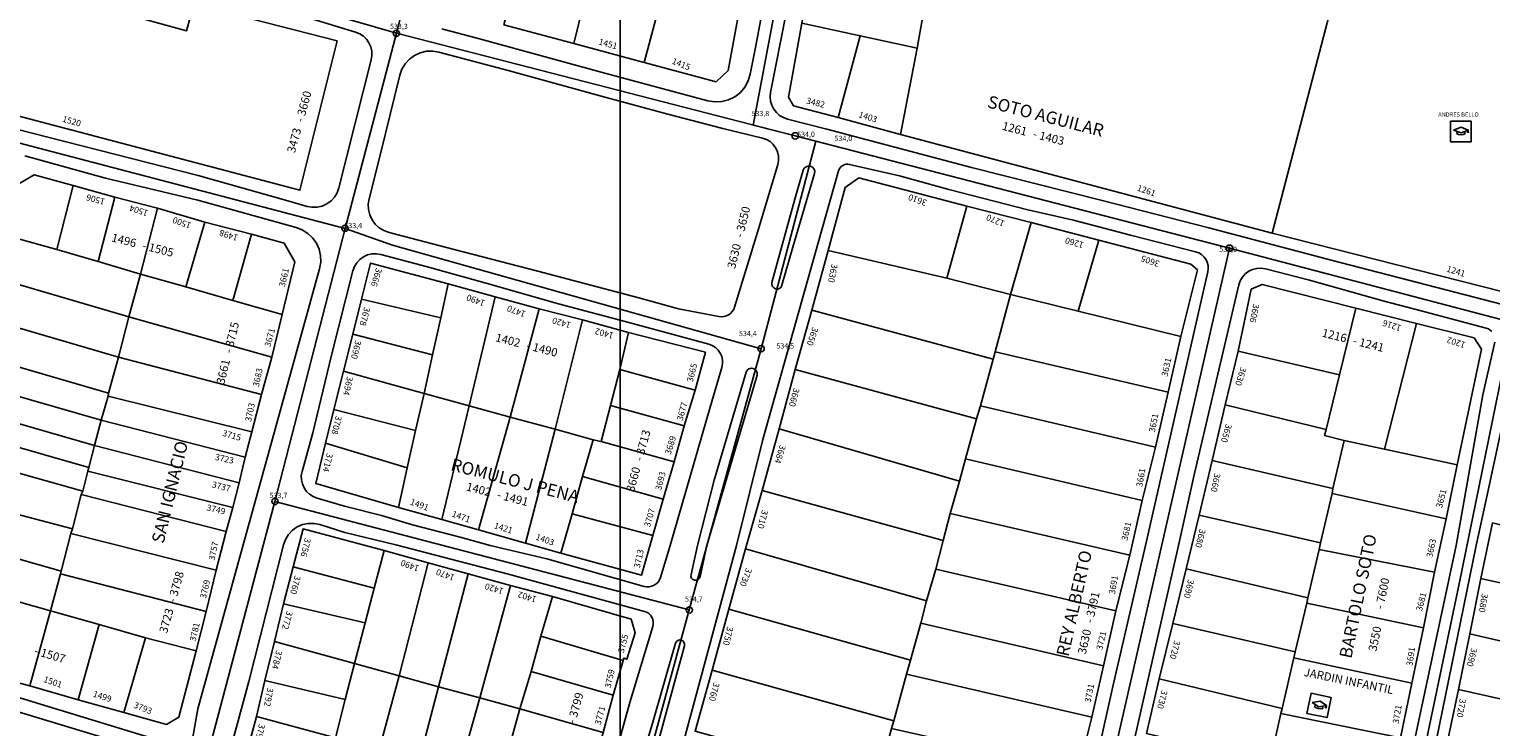
# Model space of a CAD drawing. Extents: x 343203 to 350546, y 6289600 to 6297187.
# Drawn here: x 346158 to 346510, y 6293453 to 6293621 of the extents above; entities that cross this region are included whole.
import ezdxf

# ---------------------------------------------------------------- set-up
doc = ezdxf.new("R2010")
doc.units = 0
doc.header["$MEASUREMENT"] = 0
doc.layers.get('0').update_dxf_attribs({"linetype": 'CONTINUOUS'})
for name, color, linetype in [('1010', 7, 'CONTINUOUS'), ('1400', 7, 'CONTINUOUS'), ('1500', 7, 'CONTINUOUS'), ('2000', 7, 'CONTINUOUS'), ('2510', 7, 'CONTINUOUS'), ('LIMITE_PREDIAL', 7, 'CONTINUOUS')]:
    doc.layers.add(name, color=color, linetype=linetype)

msp = doc.modelspace()

# ---------------------------------------------------------------- linework, layer by layer
at = {"color": 3}
for points in [[(345400, 6293200), (346300, 6293200), (346300, 6293800), (345400, 6293800), (345400, 6293200)], [(346300, 6293200), (347200, 6293200), (347200, 6293800), (346300, 6293800), (346300, 6293200)]]:
    msp.add_lwpolyline(points, dxfattribs=at)
at = {"color": 10}
for points in [[(346362.28, 6293741.68), (346359.26, 6293742.35), (346332, 6293598.15), (346342.16, 6293595.54)], [(346261.71, 6293681.97), (346246.15, 6293620.26)], [(346079.33, 6293668.37), (346246.15, 6293620.26)], [(346246.15, 6293620.26), (346233.78, 6293573.27)], [(346246.15, 6293620.26), (346342.16, 6293595.54)], [(346148.36, 6293595.65), (346233.78, 6293573.27)], [(346342.16, 6293595.54), (346347.12, 6293594.26), (346333.97, 6293544.27)], [(346342.16, 6293595.54), (346446.7, 6293568.49)], [(346233.78, 6293573.27), (346216.92, 6293507.48)], [(346233.78, 6293573.27), (346245.19, 6293569.22), (346333.97, 6293544.27)], [(346446.7, 6293568.49), (346405.85, 6293389.23)], [(346446.7, 6293568.49), (346514.86, 6293550.61)], [(346478.11, 6293373.36), (346501.95, 6293487.64), (346514.86, 6293550.61)], [(346333.97, 6293544.27), (346316.66, 6293481.33)], [(346216.92, 6293507.48), (346199.85, 6293443.21)], [(346216.92, 6293507.48), (346316.66, 6293481.33)], [(346316.66, 6293481.33), (346298.26, 6293414)], [(346114.28, 6293469.15), (346199.85, 6293443.21)]]:
    msp.add_lwpolyline(points, dxfattribs=at)
at = {"color": 4}
for points in [[(346499.94, 6293594.12), (346499.94, 6293599.07), (346504.88, 6293599.07), (346504.88, 6293594.12), (346499.94, 6293594.12)], [(346500.64, 6293596.95), (346502.44, 6293597.63), (346504.17, 6293596.94), (346502.44, 6293596.26), (346500.64, 6293596.94)], [(346501.62, 6293596.57), (346501.32, 6293596.08)], [(346503.26, 6293596.58), (346503.44, 6293596.08)], [(346504.17, 6293596.94), (346504.03, 6293596.28)], [(346504.17, 6293596.94), (346504.06, 6293596.28)], [(346504.17, 6293596.94), (346504.08, 6293596.28)], [(346504.17, 6293596.94), (346504.13, 6293596.28)], [(346504.17, 6293596.94), (346504.16, 6293596.28)], [(346504.17, 6293596.94), (346504.19, 6293596.28)], [(346504.17, 6293596.94), (346504.24, 6293596.28)], [(346465.33, 6293456.42), (346466.33, 6293461.27), (346471.17, 6293460.27), (346470.18, 6293455.42), (346465.33, 6293456.42)], [(346466.59, 6293459.05), (346468.49, 6293459.34), (346470.04, 6293458.32), (346468.21, 6293458.01), (346466.59, 6293459.04)], [(346467.47, 6293458.48), (346467.08, 6293458.05)], [(346469.09, 6293458.16), (346469.16, 6293457.63)], [(346470.04, 6293458.32), (346469.77, 6293457.7)], [(346470.04, 6293458.32), (346469.8, 6293457.7)], [(346470.04, 6293458.32), (346469.82, 6293457.69)], [(346470.04, 6293458.32), (346469.88, 6293457.68)], [(346470.04, 6293458.32), (346469.9, 6293457.68)], [(346470.04, 6293458.32), (346469.93, 6293457.67)], [(346470.04, 6293458.32), (346469.98, 6293457.66)]]:
    msp.add_lwpolyline(points, dxfattribs=at)
for centre, start, end in [((346502.39, 6293598.15), 242.6955, 296.9155), ((346468.55, 6293459.87), 231.0538, 285.2738)]:
    msp.add_arc(centre, 2.33, start, end, dxfattribs=at)
at = {"layer": '1400', "color": 2}
for points in [[(346076.02, 6293621.15), (346222.91, 6293582.43), (346231.86, 6293618.4), (346197.39, 6293627.3), (346195.58, 6293620.84), (346176.92, 6293626), (346173.9, 6293630.11), (346175.02, 6293632.85), (346085.49, 6293656.34), (346076.02, 6293621.15)], [(346272, 6293622.3), (346288.9, 6293617.8), (346305.8, 6293613.2), (346323.1, 6293608.6), (346326, 6293611.3), (346329.2, 6293628.8)], [(346343.71, 6293622.67), (346340.51, 6293604.87), (346341.71, 6293602.77), (346352.51, 6293599.97), (346367.51, 6293595.87), (346457.01, 6293572.07), (346562.81, 6293545.17)], [(346154.67, 6293583.69), (346158.97, 6293586.19), (346168.37, 6293583.59), (346178.37, 6293580.79), (346188.67, 6293578.09), (346200.07, 6293574.79), (346211.27, 6293571.89), (346219.17, 6293569.69), (346221.67, 6293565.19), (346218.67, 6293552.55), (346216.17, 6293542.25), (346213.67, 6293533.25), (346211.37, 6293524.25), (346209.77, 6293518.15), (346208.27, 6293511.95), (346206.77, 6293506.05), (346205.17, 6293500.25), (346202.77, 6293490.95), (346200.37, 6293480.95), (346197.97, 6293471.45), (346193.77, 6293455.55), (346190.77, 6293453.75), (346180.57, 6293456.65), (346169.57, 6293459.65), (346157.87, 6293463.05)], [(346425.67, 6293507.74), (346428.87, 6293520.54), (346431.97, 6293533.84), (346434.97, 6293547.24), (346438.97, 6293563.24), (346437.37, 6293564.64), (346415.27, 6293570.44), (346398.97, 6293574.64), (346383.47, 6293578.64), (346357.47, 6293585.44), (346354.17, 6293583.14), (346350.07, 6293567.94), (346346.17, 6293553.54), (346342.17, 6293539.24), (346338.27, 6293524.94), (346334.17, 6293510.14), (346330.17, 6293496.04), (346326.17, 6293481.54), (346322.17, 6293466.84), (346318.07, 6293452.14)], [(346302.05, 6293548.2), (346290.95, 6293551.2), (346280.55, 6293553.9), (346269.95, 6293556.8), (346258.65, 6293559.9), (346239.95, 6293564.9), (346237.75, 6293556.2), (346235.65, 6293547.8), (346233.45, 6293538.9), (346231.05, 6293529.6), (346229.05, 6293521.5), (346226.75, 6293511.8), (346246.65, 6293506), (346257.05, 6293503.1), (346265.95, 6293500.6), (346277.25, 6293497.4), (346285.75, 6293495), (346305.15, 6293489.7), (346307.85, 6293499.3), (346310.35, 6293508), (346313.05, 6293517), (346315.45, 6293525.7), (346318.05, 6293534.3), (346320.55, 6293543.4), (346302.05, 6293548.2)], [(346426.69, 6293451.57), (346429.79, 6293464.77), (346433.09, 6293478.07), (346436.29, 6293491.27), (346439.39, 6293504.17), (346442.49, 6293517.37), (346445.69, 6293530.77), (346448.79, 6293543.67), (346451.92, 6293558.6), (346454.59, 6293559.77), (346477.09, 6293554.07), (346491.69, 6293550.37), (346505.59, 6293546.87), (346507.39, 6293544.17), (346501.49, 6293516.27), (346498.89, 6293503.27), (346496.09, 6293490.47), (346493.39, 6293477.07), (346490.59, 6293463.67), (346487.89, 6293450.57)], [(346410.37, 6293442.64), (346413.57, 6293455.54), (346416.37, 6293467.84), (346419.37, 6293481.14), (346422.67, 6293494.54), (346425.67, 6293507.74)], [(346273.6, 6293487.25), (346263.4, 6293490.05), (346253.8, 6293492.65), (346243.2, 6293495.65), (346223.7, 6293500.85), (346221.3, 6293491.75), (346219, 6293482.85), (346216.8, 6293473.75), (346214.5, 6293464.35), (346212.5, 6293455.65), (346209.9, 6293446.15)], [(346516.43, 6293372), (346501.03, 6293375.6), (346486.03, 6293379.1), (346484.93, 6293381.8), (346490.73, 6293409.2), (346493.63, 6293422.7), (346496.53, 6293436.2), (346499.03, 6293448.9), (346501.83, 6293462.2), (346504.53, 6293475.6), (346507.23, 6293488.9), (346510.03, 6293502.3)], [(346295.9, 6293451.85), (346298.3, 6293460.85), (346300.7, 6293469.15), (346300.9, 6293469.75), (346301.6, 6293469.45), (346303.6, 6293475.85), (346302.7, 6293479.15), (346283.7, 6293484.55), (346273.6, 6293487.25)], [(346157.87, 6293463.05), (346146.47, 6293466.05)]]:
    msp.add_lwpolyline(points, dxfattribs=at)
at = {"layer": '1500'}
for centre in [(346246.14, 6293620.26), (346342.15, 6293595.54), (346233.77, 6293573.27), (346446.69, 6293568.49), (346333.96, 6293544.27), (346216.91, 6293507.48), (346316.65, 6293481.33)]:
    msp.add_circle(centre, 0.759, dxfattribs=at)
at = {"layer": '2000', "color": 1}
for points in [[(346521.42, 6293552.57), (346471.49, 6293565.56), (346441.75, 6293573.41), (346416.08, 6293579.96), (346384.61, 6293587.9), (346349.78, 6293597.17), (346340.29, 6293599.59), (346339.3, 6293599.95), (346338.41, 6293600.48), (346337.62, 6293601.17), (346336.98, 6293601.99), (346336.51, 6293602.93), (346336.22, 6293603.93), (346336.13, 6293604.97), (346336.23, 6293606.01), (346339.98, 6293625.1), (346343.87, 6293645.02), (346348.53, 6293670.08), (346353.5, 6293696.77), (346361.9, 6293739.92), (346368.35, 6293741.93), (346368.9, 6293744.04)], [(346198.43, 6293632.18), (346236.34, 6293620.55), (346237.31, 6293620.15), (346238.19, 6293619.57), (346238.95, 6293618.84), (346239.55, 6293617.97), (346239.97, 6293617.01), (346240.21, 6293615.99), (346240.25, 6293614.94), (346240.09, 6293613.9), (346232.32, 6293583), (346231.9, 6293581.84), (346231.26, 6293580.79), (346230.42, 6293579.88), (346229.42, 6293579.16), (346228.3, 6293578.65), (346227.1, 6293578.37), (346225.86, 6293578.34), (346224.65, 6293578.56), (346219.42, 6293580.03), (346198.43, 6293585.96), (346126.3, 6293604.42)], [(346257.08, 6293621.36), (346257.64, 6293621.18), (346265.27, 6293619.13), (346296.31, 6293610.69), (346321.15, 6293604.01), (346322.81, 6293603.75), (346324.5, 6293603.82), (346326.13, 6293604.24), (346327.64, 6293604.98), (346328.97, 6293606.02), (346330.06, 6293607.31), (346330.86, 6293608.79), (346331.35, 6293610.4), (346332.58, 6293616.83), (346335.2, 6293630.57)], [(346273.06, 6293611.31), (346256.39, 6293615.74), (346254.89, 6293615.99), (346253.36, 6293615.93), (346251.88, 6293615.57), (346250.5, 6293614.93), (346249.27, 6293614.02), (346248.24, 6293612.89), (346247.46, 6293611.58), (346246.95, 6293610.15), (346242.3, 6293591.21), (346239.56, 6293580.38), (346239.36, 6293579.09), (346239.42, 6293577.78), (346239.73, 6293576.51), (346240.28, 6293575.33), (346241.06, 6293574.27), (346242.02, 6293573.39), (346243.14, 6293572.71), (346244.37, 6293572.26), (346260.06, 6293568.21), (346280.18, 6293562.99), (346304.49, 6293556.49), (346314.08, 6293553.89), (346323.8, 6293552.01), (346324.4, 6293551.96), (346325, 6293552.01), (346325.58, 6293552.16), (346326.12, 6293552.43), (346326.6, 6293552.78), (346327.01, 6293553.22), (346327.34, 6293553.73), (346327.56, 6293554.28), (346333.44, 6293573.65), (346337.94, 6293588.62), (346338.14, 6293589.63), (346338.12, 6293590.66), (346337.9, 6293591.67), (346337.48, 6293592.62), (346336.88, 6293593.45), (346336.12, 6293594.15), (346335.23, 6293594.69), (346334.26, 6293595.03), (346324.7, 6293597.34), (346311.46, 6293600.81), (346296.64, 6293604.81), (346273.06, 6293611.31)], [(346156.7, 6293590.7), (346176.15, 6293585.35), (346198.33, 6293580.06), (346222.02, 6293573.48), (346223.5, 6293572.9), (346224.84, 6293572.05), (346225.98, 6293570.96), (346226.9, 6293569.66), (346227.54, 6293568.22), (346227.89, 6293566.67), (346227.92, 6293565.08), (346227.65, 6293563.52), (346198.33, 6293457.48), (346197.31, 6293451.58), (346197.11, 6293450.86), (346196.76, 6293450.2), (346196.27, 6293449.63), (346195.68, 6293449.17), (346195.01, 6293448.85), (346194.28, 6293448.67), (346193.53, 6293448.66), (346192.8, 6293448.8), (346122.3, 6293470.3)], [(346439.47, 6293554.05), (346441.49, 6293562.79), (346441.59, 6293563.57), (346441.54, 6293564.35), (346441.34, 6293565.11), (346441, 6293565.81), (346440.53, 6293566.44), (346439.95, 6293566.97), (346439.28, 6293567.37), (346438.54, 6293567.64), (346422.85, 6293571.65), (346409.16, 6293575.2), (346398.16, 6293577.75), (346379.12, 6293582.6), (346367.27, 6293585.94), (346355.23, 6293588.68), (346354.81, 6293588.73), (346354.38, 6293588.71), (346353.97, 6293588.6), (346353.59, 6293588.42), (346353.25, 6293588.17), (346352.96, 6293587.86), (346352.73, 6293587.5), (346352.58, 6293587.11), (346346.66, 6293566.08), (346334.33, 6293522.38), (346328.06, 6293496.86), (346314.32, 6293445.99)], [(346342.09, 6293580.29), (346344.09, 6293587.27), (346344.35, 6293587.76), (346344.78, 6293588.11), (346345.3, 6293588.28), (346345.85, 6293588.23), (346346.34, 6293587.97), (346346.7, 6293587.55), (346346.87, 6293587.02), (346346.82, 6293586.47), (346341.56, 6293568.76), (346338.96, 6293559.55), (346338.74, 6293559.11), (346338.37, 6293558.8), (346337.91, 6293558.65), (346337.42, 6293558.68), (346336.99, 6293558.9), (346336.67, 6293559.27), (346336.52, 6293559.73), (346336.56, 6293560.22), (346342.09, 6293580.29)], [(346312.07, 6293496.86), (346309.73, 6293489.16), (346309.49, 6293488.58), (346309.15, 6293488.06), (346308.71, 6293487.62), (346308.2, 6293487.27), (346307.63, 6293487.03), (346307.02, 6293486.9), (346306.39, 6293486.89), (346305.78, 6293487), (346282.33, 6293493.63), (346268.76, 6293496.86), (346261.48, 6293498.84), (346250.05, 6293501.86), (346242.59, 6293504.09), (346233.68, 6293506.34), (346227.04, 6293508.26), (346226.09, 6293508.64), (346225.23, 6293509.2), (346224.5, 6293509.91), (346223.92, 6293510.75), (346223.51, 6293511.69), (346223.29, 6293512.69), (346223.26, 6293513.71), (346223.44, 6293514.72), (346226, 6293523.98), (346230.54, 6293542.74), (346235.69, 6293563.03), (346236.06, 6293564.05), (346236.62, 6293564.98), (346237.35, 6293565.77), (346238.23, 6293566.41), (346239.21, 6293566.87), (346240.27, 6293567.12), (346241.35, 6293567.16), (346242.42, 6293566.98), (346253.29, 6293564.08), (346267.43, 6293560.16), (346285.18, 6293555.08), (346302.11, 6293550.56), (346321.35, 6293545.36), (346322.19, 6293545.05), (346322.94, 6293544.57), (346323.59, 6293543.95), (346324.11, 6293543.21), (346324.46, 6293542.39), (346324.65, 6293541.52), (346324.66, 6293540.62), (346324.5, 6293539.74), (346321.69, 6293530.2), (346312.07, 6293496.86)], [(346509.89, 6293548.38), (346509.49, 6293548.74), (346509.02, 6293549.03), (346508.51, 6293549.22), (346492.87, 6293553.41), (346483.9, 6293555.71), (346465.92, 6293560.79), (346455.35, 6293563.51), (346454.32, 6293563.66), (346453.28, 6293563.62), (346452.27, 6293563.36), (346451.33, 6293562.92), (346450.5, 6293562.29), (346449.81, 6293561.52), (346449.29, 6293560.62), (346448.95, 6293559.63), (346438.21, 6293513.88), (346434.39, 6293496.86)], [(346404.63, 6293400.16), (346418.64, 6293462.91), (346426.51, 6293496.86), (346432.43, 6293522.96), (346439.47, 6293554.05)], [(346488.22, 6293435.57), (346501.28, 6293496.86), (346507.68, 6293533.2), (346510.55, 6293545.85)], [(346511.54, 6293369.03), (346484.23, 6293375.13), (346483.64, 6293375.33), (346483.1, 6293375.63), (346482.63, 6293376.03), (346482.24, 6293376.52), (346481.96, 6293377.07), (346481.79, 6293377.66), (346481.73, 6293378.28), (346481.8, 6293378.9), (346489.8, 6293417.13), (346506.11, 6293496.86), (346508.6, 6293508.24), (346515.99, 6293542.6)], [(346318.67, 6293496.86), (346317.07, 6293489.86), (346317.06, 6293489.42), (346317.22, 6293489), (346317.53, 6293488.68), (346317.94, 6293488.5), (346318.38, 6293488.49), (346318.8, 6293488.65), (346319.12, 6293488.96), (346319.3, 6293489.36), (346320.91, 6293496.86), (346332.96, 6293537.86), (346333, 6293538.38), (346332.85, 6293538.88), (346332.51, 6293539.29), (346332.04, 6293539.53), (346331.52, 6293539.58), (346331.02, 6293539.42), (346330.62, 6293539.09), (346330.37, 6293538.62), (346322.67, 6293512.62), (346318.67, 6293496.86)], [(346292.35, 6293422.83), (346302.37, 6293459.08), (346307.89, 6293477.33), (346308, 6293477.9), (346308, 6293478.48), (346307.88, 6293479.06), (346307.65, 6293479.59), (346307.32, 6293480.07), (346306.89, 6293480.48), (346306.4, 6293480.79), (346305.86, 6293481), (346272.81, 6293490.07), (346246.02, 6293497.01), (346233.71, 6293500.01), (346227.7, 6293501.9), (346226.32, 6293502.18), (346224.92, 6293502.18), (346223.55, 6293501.89), (346222.27, 6293501.34), (346221.12, 6293500.53), (346220.16, 6293499.51), (346219.43, 6293498.32), (346218.95, 6293497.01), (346210.65, 6293464.12), (346206.26, 6293448.16)], [(346434.39, 6293496.86), (346420.91, 6293437.56)], [(346307.69, 6293453.72), (346313.36, 6293473.33), (346313.56, 6293473.71), (346313.89, 6293473.98), (346314.3, 6293474.11), (346314.72, 6293474.08), (346315.1, 6293473.89), (346315.38, 6293473.56), (346315.52, 6293473.15), (346315.49, 6293472.73), (346307.77, 6293444.51), (346301.72, 6293423.23), (346301.44, 6293422.7), (346300.98, 6293422.32), (346300.42, 6293422.14), (346299.82, 6293422.2), (346299.29, 6293422.47), (346298.91, 6293422.93), (346298.73, 6293423.49), (346298.78, 6293424.09), (346304.49, 6293443.07), (346307.69, 6293453.72)]]:
    msp.add_lwpolyline(points, dxfattribs=at)
at = {"layer": 'LIMITE_PREDIAL', "color": 4}
for points in [[(346367.51, 6293595.87), (346371.51, 6293616.67), (346374.21, 6293632.17), (346376.81, 6293645.97), (346379.61, 6293659.57), (346382.21, 6293673.27), (346384.61, 6293686.97), (346387.31, 6293700.27), (346390.01, 6293714.67), (346393.01, 6293729.37), (346395.61, 6293742.67), (346398.21, 6293755.47), (346398.81, 6293758.97), (346412.11, 6293756.17), (346425.11, 6293753.37), (346438.71, 6293750.47), (346452.51, 6293747.67), (346466.41, 6293744.77), (346481.21, 6293741.67), (346500.91, 6293737.27), (346517.01, 6293733.57)], [(346584.91, 6293641.27), (346481.21, 6293664.97), (346457.01, 6293572.07), (346367.51, 6293595.87)], [(346457.01, 6293572.07), (346481.21, 6293664.97), (346584.91, 6293641.27), (346572.41, 6293586.27), (346562.81, 6293545.17), (346457.01, 6293572.07)], [(346085.49, 6293656.34), (346076.02, 6293621.15), (346222.91, 6293582.43), (346231.86, 6293618.4), (346197.39, 6293627.3), (346195.58, 6293620.84), (346176.92, 6293626), (346173.9, 6293630.11), (346175.02, 6293632.85), (346085.49, 6293656.34)], [(346272, 6293622.3), (346276.8, 6293640.5), (346293.5, 6293636.8), (346288.9, 6293617.8), (346272, 6293622.3)], [(346343.71, 6293622.67), (346357.81, 6293619.67), (346371.51, 6293616.67), (346374.21, 6293632.17), (346346.41, 6293637.17), (346343.71, 6293622.67)], [(346288.9, 6293617.8), (346293.5, 6293636.8), (346311, 6293632.8), (346305.8, 6293613.2), (346288.9, 6293617.8)], [(346305.8, 6293613.2), (346311, 6293632.8), (346329.2, 6293628.8), (346326, 6293611.3), (346323.1, 6293608.6), (346305.8, 6293613.2)], [(346357.81, 6293619.67), (346352.51, 6293599.97), (346341.71, 6293602.77), (346340.51, 6293604.87), (346343.71, 6293622.67), (346357.81, 6293619.67)], [(346367.51, 6293595.87), (346371.51, 6293616.67), (346357.81, 6293619.67), (346352.51, 6293599.97), (346367.51, 6293595.87)], [(346168.37, 6293583.59), (346164.37, 6293568.15), (346151.37, 6293571.75), (346154.67, 6293583.69), (346158.97, 6293586.19), (346168.37, 6293583.59)], [(346350.07, 6293567.94), (346354.17, 6293583.14), (346357.47, 6293585.44), (346383.47, 6293578.64), (346378.67, 6293561.24), (346350.07, 6293567.94)], [(346168.37, 6293583.59), (346164.37, 6293568.15), (346174.37, 6293565.25), (346178.37, 6293580.79), (346168.37, 6293583.59)], [(346178.37, 6293580.79), (346174.37, 6293565.25), (346184.57, 6293562.25), (346188.67, 6293578.09), (346178.37, 6293580.79)], [(346200.07, 6293574.79), (346195.47, 6293559.15), (346184.57, 6293562.25), (346188.67, 6293578.09), (346200.07, 6293574.79)], [(346398.97, 6293574.64), (346383.47, 6293578.64), (346378.67, 6293561.24), (346393.97, 6293557.34), (346398.97, 6293574.64)], [(346200.07, 6293574.79), (346195.47, 6293559.15), (346206.77, 6293555.85), (346211.27, 6293571.89), (346200.07, 6293574.79)], [(346415.27, 6293570.44), (346398.97, 6293574.64), (346393.97, 6293557.34), (346410.27, 6293553.34), (346415.27, 6293570.44)], [(346151.37, 6293571.75), (346164.37, 6293568.15), (346174.37, 6293565.25), (346184.57, 6293562.25), (346181.77, 6293551.95), (346148.27, 6293561.75), (346151.37, 6293571.75)], [(346211.27, 6293571.89), (346206.77, 6293555.85), (346218.67, 6293552.55), (346221.67, 6293565.19), (346219.17, 6293569.69), (346211.27, 6293571.89)], [(346434.97, 6293547.24), (346438.97, 6293563.24), (346437.37, 6293564.64), (346415.27, 6293570.44), (346410.27, 6293553.34), (346434.97, 6293547.24)], [(346346.17, 6293553.54), (346350.07, 6293567.94), (346378.67, 6293561.24), (346393.97, 6293557.34), (346390.27, 6293543.54), (346389.77, 6293541.74), (346346.17, 6293553.54)], [(346237.75, 6293556.2), (346239.95, 6293564.9), (346258.65, 6293559.9), (346256.85, 6293551.7), (346237.75, 6293556.2)], [(346148.27, 6293561.75), (346181.77, 6293551.95), (346179.27, 6293542.25), (346145.47, 6293552.15), (346148.27, 6293561.75)], [(346218.67, 6293552.55), (346206.77, 6293555.85), (346195.47, 6293559.15), (346184.57, 6293562.25), (346181.77, 6293551.95), (346216.17, 6293542.25), (346218.67, 6293552.55)], [(346258.65, 6293559.9), (346256.85, 6293551.7), (346254.85, 6293542.8), (346252.85, 6293533.5), (346263.65, 6293530.5), (346269.95, 6293556.8), (346258.65, 6293559.9)], [(346477.09, 6293554.07), (346454.59, 6293559.77), (346451.92, 6293558.6), (346448.79, 6293543.67), (346473.19, 6293537.97), (346477.09, 6293554.07)], [(346235.65, 6293547.8), (346237.75, 6293556.2), (346256.85, 6293551.7), (346254.85, 6293542.8), (346235.65, 6293547.8)], [(346269.95, 6293556.8), (346280.55, 6293553.9), (346273.55, 6293527.8), (346263.65, 6293530.5), (346269.95, 6293556.8)], [(346431.97, 6293533.84), (346434.97, 6293547.24), (346410.27, 6293553.34), (346393.97, 6293557.34), (346390.27, 6293543.54), (346431.97, 6293533.84)], [(346290.95, 6293551.2), (346284.35, 6293524.9), (346273.55, 6293527.8), (346280.55, 6293553.9), (346290.95, 6293551.2)], [(346342.17, 6293539.24), (346346.17, 6293553.54), (346389.77, 6293541.74), (346386.77, 6293530.54), (346385.77, 6293527.34), (346342.17, 6293539.24)], [(346491.69, 6293550.37), (346477.09, 6293554.07), (346473.19, 6293537.97), (346469.99, 6293524.77), (346469.59, 6293523.37), (346474.29, 6293522.17), (346483.99, 6293520.07), (346491.69, 6293550.37)], [(346145.47, 6293552.15), (346179.27, 6293542.25), (346176.87, 6293533.55), (346142.87, 6293543.45), (346145.47, 6293552.15)], [(346216.17, 6293542.25), (346181.77, 6293551.95), (346179.27, 6293542.25), (346213.67, 6293533.25), (346216.17, 6293542.25)], [(346302.05, 6293548.2), (346290.95, 6293551.2), (346284.35, 6293524.9), (346293.55, 6293522.3), (346295.45, 6293521.9), (346297.65, 6293530.6), (346299.95, 6293539.3), (346302.05, 6293548.2)], [(346501.49, 6293516.27), (346507.39, 6293544.17), (346505.59, 6293546.87), (346491.69, 6293550.37), (346483.99, 6293520.07), (346501.49, 6293516.27)], [(346233.45, 6293538.9), (346235.65, 6293547.8), (346254.85, 6293542.8), (346252.85, 6293533.5), (346233.45, 6293538.9)], [(346318.05, 6293534.3), (346320.55, 6293543.4), (346302.05, 6293548.2), (346299.95, 6293539.3), (346318.05, 6293534.3)], [(346142.87, 6293543.45), (346176.87, 6293533.55), (346176.77, 6293532.85), (346175.07, 6293527.05), (346140.97, 6293536.85), (346142.87, 6293543.45)], [(346213.67, 6293533.25), (346179.27, 6293542.25), (346176.87, 6293533.55), (346176.77, 6293532.85), (346211.37, 6293524.25), (346213.67, 6293533.25)], [(346428.87, 6293520.54), (346431.97, 6293533.84), (346390.27, 6293543.54), (346389.77, 6293541.74), (346386.77, 6293530.54), (346428.87, 6293520.54)], [(346448.79, 6293543.67), (346445.69, 6293530.77), (346469.99, 6293524.77), (346473.19, 6293537.97), (346448.79, 6293543.67)], [(346231.05, 6293529.6), (346233.45, 6293538.9), (346252.85, 6293533.5), (346250.75, 6293524.6), (346231.05, 6293529.6)], [(346315.45, 6293525.7), (346318.05, 6293534.3), (346299.95, 6293539.3), (346297.65, 6293530.6), (346315.45, 6293525.7)], [(346338.27, 6293524.94), (346342.17, 6293539.24), (346385.77, 6293527.34), (346383.17, 6293517.74), (346381.67, 6293512.34), (346338.27, 6293524.94)], [(346140.97, 6293536.85), (346175.07, 6293527.05), (346173.47, 6293520.95), (346139.17, 6293530.85), (346140.97, 6293536.85)], [(346211.37, 6293524.25), (346176.77, 6293532.85), (346175.07, 6293527.05), (346209.77, 6293518.15), (346211.37, 6293524.25)], [(346263.65, 6293530.5), (346252.85, 6293533.5), (346250.75, 6293524.6), (346248.75, 6293515.6), (346246.65, 6293506), (346257.05, 6293503.1), (346263.65, 6293530.5)], [(346139.17, 6293530.85), (346173.47, 6293520.95), (346172.07, 6293515.65), (346137.57, 6293525.55), (346139.17, 6293530.85)], [(346229.05, 6293521.5), (346231.05, 6293529.6), (346250.75, 6293524.6), (346248.75, 6293515.6), (346229.05, 6293521.5)], [(346257.05, 6293503.1), (346265.95, 6293500.6), (346273.55, 6293527.8), (346263.65, 6293530.5), (346257.05, 6293503.1)], [(346265.95, 6293500.6), (346277.25, 6293497.4), (346284.35, 6293524.9), (346273.55, 6293527.8), (346265.95, 6293500.6)], [(346315.45, 6293525.7), (346313.05, 6293517), (346295.45, 6293521.9), (346297.65, 6293530.6), (346315.45, 6293525.7)], [(346425.67, 6293507.74), (346428.87, 6293520.54), (346386.77, 6293530.54), (346385.77, 6293527.34), (346383.17, 6293517.74), (346425.67, 6293507.74)], [(346445.69, 6293530.77), (346442.49, 6293517.37), (346471.59, 6293510.57), (346474.29, 6293522.17), (346469.59, 6293523.37), (346469.99, 6293524.77), (346445.69, 6293530.77)], [(346137.57, 6293525.55), (346172.07, 6293515.65), (346171.87, 6293514.75), (346170.67, 6293509.95), (346135.87, 6293519.75), (346137.57, 6293525.55)], [(346209.77, 6293518.15), (346175.07, 6293527.05), (346173.47, 6293520.95), (346208.27, 6293511.95), (346209.77, 6293518.15)], [(346277.25, 6293497.4), (346285.75, 6293495), (346288.45, 6293504.5), (346290.95, 6293513.5), (346293.55, 6293522.3), (346284.35, 6293524.9), (346277.25, 6293497.4)], [(346377.77, 6293498.04), (346334.17, 6293510.14), (346338.27, 6293524.94), (346381.67, 6293512.34), (346379.47, 6293504.54), (346377.77, 6293498.04)], [(346206.77, 6293506.05), (346171.87, 6293514.75), (346172.07, 6293515.65), (346173.47, 6293520.95), (346208.27, 6293511.95), (346206.77, 6293506.05)], [(346226.75, 6293511.8), (346229.05, 6293521.5), (346248.75, 6293515.6), (346246.65, 6293506), (346226.75, 6293511.8)], [(346310.35, 6293508), (346313.05, 6293517), (346295.45, 6293521.9), (346293.55, 6293522.3), (346290.95, 6293513.5), (346310.35, 6293508)], [(346501.49, 6293516.27), (346498.89, 6293503.27), (346471.39, 6293509.37), (346471.59, 6293510.57), (346474.29, 6293522.17), (346483.99, 6293520.07), (346501.49, 6293516.27)], [(346135.87, 6293519.75), (346170.67, 6293509.95), (346170.27, 6293509.15), (346168.17, 6293500.85), (346133.07, 6293510.15), (346135.87, 6293519.75)], [(346422.67, 6293494.54), (346425.67, 6293507.74), (346383.17, 6293517.74), (346381.67, 6293512.34), (346379.47, 6293504.54), (346422.67, 6293494.54)], [(346442.49, 6293517.37), (346439.39, 6293504.17), (346468.59, 6293497.47), (346471.39, 6293509.37), (346471.59, 6293510.57), (346442.49, 6293517.37)], [(346206.77, 6293506.05), (346171.87, 6293514.75), (346170.67, 6293509.95), (346170.27, 6293509.15), (346205.17, 6293500.25), (346206.77, 6293506.05)], [(346307.85, 6293499.3), (346310.35, 6293508), (346290.95, 6293513.5), (346288.45, 6293504.5), (346307.85, 6293499.3)], [(346133.07, 6293510.15), (346168.17, 6293500.85), (346167.77, 6293499.75), (346165.47, 6293490.65), (346130.37, 6293500.75), (346133.07, 6293510.15)], [(346202.77, 6293490.95), (346167.77, 6293499.75), (346168.17, 6293500.85), (346170.27, 6293509.15), (346205.17, 6293500.25), (346202.77, 6293490.95)], [(346334.17, 6293510.14), (346330.17, 6293496.04), (346373.77, 6293483.54), (346375.97, 6293491.14), (346377.77, 6293498.04), (346334.17, 6293510.14)], [(346496.09, 6293490.47), (346468.29, 6293495.87), (346468.59, 6293497.47), (346471.39, 6293509.37), (346498.89, 6293503.27), (346496.09, 6293490.47)], [(346285.75, 6293495), (346305.15, 6293489.7), (346307.85, 6293499.3), (346288.45, 6293504.5), (346285.75, 6293495)], [(346419.37, 6293481.14), (346422.67, 6293494.54), (346379.47, 6293504.54), (346377.77, 6293498.04), (346375.97, 6293491.14), (346419.37, 6293481.14)], [(346439.39, 6293504.17), (346436.29, 6293491.27), (346465.59, 6293484.27), (346468.29, 6293495.87), (346468.59, 6293497.47), (346439.39, 6293504.17)], [(346130.37, 6293500.75), (346165.47, 6293490.65), (346165.27, 6293490.05), (346162.87, 6293481.15), (346151.77, 6293484.25), (346140.27, 6293487.55), (346127.67, 6293491.25), (346130.37, 6293500.75)], [(346200.37, 6293480.95), (346165.27, 6293490.05), (346165.47, 6293490.65), (346167.77, 6293499.75), (346202.77, 6293490.95), (346200.37, 6293480.95)], [(346223.7, 6293500.85), (346243.2, 6293495.65), (346240.8, 6293486.55), (346221.3, 6293491.75), (346223.7, 6293500.85)], [(346507.23, 6293488.9), (346510.03, 6293502.3), (346541.83, 6293494.5), (346539.73, 6293483.8), (346539.23, 6293481.8), (346507.23, 6293488.9)], [(346243.2, 6293495.65), (346253.8, 6293492.65), (346246.8, 6293465.45), (346236.1, 6293468.45), (346238.6, 6293478.25), (346240.8, 6293486.55), (346243.2, 6293495.65)], [(346253.8, 6293492.65), (346263.4, 6293490.05), (346256.3, 6293462.85), (346246.8, 6293465.45), (346253.8, 6293492.65)], [(346330.17, 6293496.04), (346326.17, 6293481.54), (346369.87, 6293469.24), (346372.37, 6293478.14), (346373.77, 6293483.54), (346330.17, 6293496.04)], [(346496.09, 6293490.47), (346493.39, 6293477.07), (346465.29, 6293482.97), (346465.59, 6293484.27), (346468.29, 6293495.87), (346496.09, 6293490.47)], [(346200.37, 6293480.95), (346165.27, 6293490.05), (346162.87, 6293481.15), (346174.57, 6293477.85), (346185.77, 6293474.65), (346197.97, 6293471.45), (346200.37, 6293480.95)], [(346221.3, 6293491.75), (346219, 6293482.85), (346238.6, 6293478.25), (346240.8, 6293486.55), (346221.3, 6293491.75)], [(346273.6, 6293487.25), (346266.2, 6293460.15), (346256.3, 6293462.85), (346263.4, 6293490.05), (346273.6, 6293487.25)], [(346416.37, 6293467.84), (346419.37, 6293481.14), (346375.97, 6293491.14), (346373.77, 6293483.54), (346372.37, 6293478.14), (346416.37, 6293467.84)], [(346436.29, 6293491.27), (346433.09, 6293478.07), (346462.49, 6293471.27), (346465.29, 6293482.97), (346465.59, 6293484.27), (346436.29, 6293491.27)], [(346273.6, 6293487.25), (346266.2, 6293460.15), (346275.9, 6293457.55), (346278.6, 6293466.55), (346280.9, 6293475.05), (346283.7, 6293484.55), (346273.6, 6293487.25)], [(346504.53, 6293475.6), (346507.23, 6293488.9), (346539.23, 6293481.8), (346537.13, 6293471.7), (346536.23, 6293468.2), (346504.53, 6293475.6)], [(346157.87, 6293463.05), (346162.87, 6293481.15), (346151.77, 6293484.25), (346146.47, 6293466.05), (346157.87, 6293463.05)], [(346219, 6293482.85), (346216.8, 6293473.75), (346236.1, 6293468.45), (346238.6, 6293478.25), (346219, 6293482.85)], [(346280.9, 6293475.05), (346283.7, 6293484.55), (346302.7, 6293479.15), (346303.6, 6293475.85), (346301.6, 6293469.45), (346300.9, 6293469.75), (346300.7, 6293469.15), (346280.9, 6293475.05)], [(346493.39, 6293477.07), (346490.59, 6293463.67), (346462.19, 6293469.77), (346462.49, 6293471.27), (346465.29, 6293482.97), (346493.39, 6293477.07)], [(346157.87, 6293463.05), (346162.87, 6293481.15), (346174.57, 6293477.85), (346169.57, 6293459.65), (346157.87, 6293463.05)], [(346326.17, 6293481.54), (346322.17, 6293466.84), (346365.87, 6293454.64), (346368.97, 6293465.84), (346369.87, 6293469.24), (346326.17, 6293481.54)], [(346169.57, 6293459.65), (346174.57, 6293477.85), (346185.77, 6293474.65), (346180.57, 6293456.65), (346169.57, 6293459.65)], [(346298.3, 6293460.85), (346300.7, 6293469.15), (346280.9, 6293475.05), (346278.6, 6293466.55), (346298.3, 6293460.85)], [(346372.37, 6293478.14), (346416.37, 6293467.84), (346413.57, 6293455.54), (346368.97, 6293465.84), (346369.87, 6293469.24), (346372.37, 6293478.14)], [(346433.09, 6293478.07), (346429.79, 6293464.77), (346459.39, 6293457.57), (346462.19, 6293469.77), (346462.49, 6293471.27), (346433.09, 6293478.07)], [(346501.83, 6293462.2), (346533.63, 6293455), (346534.43, 6293458.6), (346536.23, 6293468.2), (346504.53, 6293475.6), (346501.83, 6293462.2)], [(346197.97, 6293471.45), (346185.77, 6293474.65), (346180.57, 6293456.65), (346190.77, 6293453.75), (346193.77, 6293455.55), (346197.97, 6293471.45)], [(346216.8, 6293473.75), (346214.5, 6293464.35), (346233.8, 6293459.75), (346236.1, 6293468.45), (346216.8, 6293473.75)], [(346228.9, 6293441.25), (346239.5, 6293438.45), (346246.8, 6293465.45), (346236.1, 6293468.45), (346233.8, 6293459.75), (346231.5, 6293450.55), (346228.9, 6293441.25)], [(346490.59, 6293463.67), (346487.89, 6293450.57), (346459.09, 6293456.37), (346459.39, 6293457.57), (346462.19, 6293469.77), (346490.59, 6293463.67)], [(346239.5, 6293438.45), (346249.2, 6293435.85), (346256.3, 6293462.85), (346246.8, 6293465.45), (346239.5, 6293438.45)], [(346278.6, 6293466.55), (346298.3, 6293460.85), (346295.9, 6293451.85), (346275.9, 6293457.55), (346278.6, 6293466.55)], [(346322.17, 6293466.84), (346318.07, 6293452.14), (346361.87, 6293439.84), (346365.37, 6293452.74), (346365.87, 6293454.64), (346322.17, 6293466.84)], [(346410.37, 6293442.64), (346413.57, 6293455.54), (346368.97, 6293465.84), (346365.87, 6293454.64), (346365.37, 6293452.74), (346410.37, 6293442.64)], [(346429.79, 6293464.77), (346426.69, 6293451.57), (346456.39, 6293444.47), (346459.09, 6293456.37), (346459.39, 6293457.57), (346429.79, 6293464.77)], [(346214.5, 6293464.35), (346212.5, 6293455.65), (346231.5, 6293450.55), (346233.8, 6293459.75), (346214.5, 6293464.35)], [(346249.2, 6293435.85), (346258.7, 6293433.35), (346266.2, 6293460.15), (346256.3, 6293462.85), (346249.2, 6293435.85)], [(346499.03, 6293448.9), (346501.83, 6293462.2), (346533.63, 6293455), (346531.83, 6293446.1), (346530.73, 6293441.4), (346499.03, 6293448.9)], [(346258.7, 6293433.35), (346268.2, 6293430.95), (346270.9, 6293439.75), (346273.4, 6293448.55), (346275.9, 6293457.55), (346266.2, 6293460.15), (346258.7, 6293433.35)], [(346293.5, 6293443.25), (346295.9, 6293451.85), (346275.9, 6293457.55), (346273.4, 6293448.55), (346293.5, 6293443.25)], [(346212.5, 6293455.65), (346209.9, 6293446.15), (346228.9, 6293441.25), (346231.5, 6293450.55), (346212.5, 6293455.65)], [(346487.89, 6293450.57), (346485.19, 6293437.37), (346456.19, 6293443.47), (346456.39, 6293444.47), (346459.09, 6293456.37), (346487.89, 6293450.57)]]:
    msp.add_lwpolyline(points, dxfattribs=at)

# ---------------------------------------------------------------- texts
at = {"color": 1}
for s, p in [('533,3', (346244.63, 6293621.31)), ('533,8', (346331.63, 6293600.31)), ('534,0', (346342.63, 6293595.31)), ('534,0', (346351.63, 6293594.31)), ('533,4', (346233.63, 6293573.31)), ('535,0', (346444.23, 6293567.61)), ('534,4', (346328.63, 6293547.31)), ('534,5', (346337.63, 6293544.31)), ('533,7', (346215.63, 6293508.31)), ('534,7', (346315.63, 6293483.31))]:
    msp.add_text(s, height=1.25, dxfattribs=at).set_placement(p)
at = {"color": 10}
for s, rotation, p in [('SOTO AGUILAR', 345.5508, (346388.22, 6293602.44)), ('SAN IGNACIO', 76.318, (346190.1, 6293497.19)), ('ROMULO J PENA', 345.4362, (346259.02, 6293515.03)), ('BARTOLO SOTO', 78.3233, (346476.03, 6293469.48)), ('REY ALBERTO', 77.2347, (346407.91, 6293469.94))]:
    msp.add_text(s, height=3, rotation=rotation, dxfattribs=at).set_placement(p)
at = {"color": 4}
msp.add_text('ANDRES BELLO', height=1, dxfattribs=at).set_placement((346496.95, 6293600.18))
msp.add_text('JARDIN INFANTIL', height=2, rotation=348.3583, dxfattribs=at).set_placement((346464.47, 6293465.46))
at = {"layer": '1010', "color": 10}
for s, rotation, p in [(' - 3660', 74.6564, (346223.57, 6293598.11)), ('1261', 345.5508, (346391.8, 6293597.06)), ('3473', 74.6564, (346221.69, 6293591.29)), (' - 1403', 345.5508, (346398.65, 6293595.3)), (' - 3650', 75.9742, (346329.38, 6293570.28)), ('1496', 345.6081, (346177.4, 6293570.17)), (' - 1505', 345.6081, (346184.25, 6293568.41)), ('3630', 75.9742, (346327.67, 6293563.41)), (' - 3715', 76.318, (346206.37, 6293542.45)), ('1216', 345.78, (346468.79, 6293547.23)), ('1402', 345.5508, (346269.83, 6293546.11)), (' - 1490', 345.5508, (346276.68, 6293544.35)), (' - 1241', 345.78, (346475.65, 6293545.49)), ('3661', 76.318, (346204.7, 6293535.57)), (' - 3713', 74.8283, (346305.2, 6293516.46)), ('3660', 74.8283, (346303.34, 6293509.63)), ('1402', 345.4362, (346262.8, 6293510.17)), (' - 1491', 345.4362, (346269.65, 6293508.39)), (' - 3798', 74.3699, (346192.82, 6293482.39)), (' - 7600', 78.3233, (346483.57, 6293480.79)), (' - 3791', 77.2347, (346413.66, 6293477.43)), ('3723', 74.3699, (346190.91, 6293475.57)), ('3630', 77.2347, (346412.09, 6293470.53)), ('3550', 78.3233, (346482.06, 6293471.24)), (' - 1507', 343.3736, (346158.23, 6293470.85)), (' - 3799', 74.4845, (346289.02, 6293453.2))]:
    msp.add_text(s, height=2, rotation=rotation, dxfattribs=at).set_placement(p)
at = {"layer": '2510', "color": 4}
for s, rotation, p in [('1451', 344.6914, (346294.71, 6293617.58)), ('1415', 337.9878, (346312.32, 6293613)), ('3482', 345.9519, (346344.69, 6293603.36)), ('1520', 343.6601, (346165.6, 6293599)), ('1403', 342.4569, (346357.28, 6293600.08)), ('1506', 164.7254, (346176.12, 6293580.33)), ('3610', 159.9125, (346373.98, 6293580.02)), ('1261', 341.1964, (346424.31, 6293582.39)), ('1504', 161.8606, (346186.52, 6293577.54)), ('1500', 160.2563, (346196.89, 6293574.54)), ('1270', 156.9904, (346392.74, 6293574.96)), ('1498', 163.1211, (346208.16, 6293571.66)), ('1260', 164.0378, (346411.75, 6293569.89)), ('3605', 160.6574, (346430, 6293565.33)), ('3661', 76.719, (346219.27, 6293559.05)), ('3666', 252.9036, (346241.3, 6293563.87)), ('3630', 259.0342, (346350.92, 6293564.82)), ('1241', 342.8579, (346498.83, 6293562.88)), ('1490', 159.7979, (346267.62, 6293555.85)), ('3678', 255.1381, (346238.44, 6293554.42)), ('1470', 159.9125, (346277.39, 6293553.23)), ('3606', 258.2894, (346452.45, 6293555.18)), ('3671', 75.0575, (346215.81, 6293544.59)), ('1420', 163.5222, (346288.29, 6293550.58)), ('1402', 164.4389, (346298.57, 6293548.07)), ('3650', 251.3566, (346346.35, 6293549.62)), ('1216', 162.0325, (346488.19, 6293549.86)), ('3690', 255.9975, (346236.29, 6293546.41)), ('1202', 162.0898, (346503.65, 6293545.8)), ('3683', 78.0369, (346213.02, 6293534.97)), ('3665', 76.0315, (346317.48, 6293536.11)), ('3631', 77.9223, (346431.77, 6293537.46)), ('3630', 252.2733, (346449.41, 6293539.97)), ('3694', 257.1435, (346234.29, 6293537.68)), ('3660', 255.0808, (346341.79, 6293534.93)), ('3677', 74.6564, (346315.04, 6293526.8)), ('3703', 77.7504, (346211.15, 6293526.59)), ('3708', 256.4559, (346231.57, 6293528.23)), ('3651', 79.0109, (346428.73, 6293524.04)), ('3715', 344.0039, (346204.15, 6293523.31)), ('3650', 253.8776, (346445.86, 6293526.29)), ('3689', 72.9375, (346312.18, 6293518.65)), ('3684', 252.5598, (346338.5, 6293521.25)), ('3723', 348.0146, (346202.38, 6293517.49)), ('3714', 257.0289, (346229.42, 6293519.22)), ('3693', 76.0315, (346309.89, 6293510.06)), ('3661', 79.8703, (346425.69, 6293510.86)), ('3660', 258.3467, (346443.08, 6293514.39)), ('3737', 346.0092, (346201.62, 6293510.9)), ('3749', 346.9832, (346200.35, 6293505.33)), ('1491', 339.9932, (346249.32, 6293506.77)), ('3651', 75.2867, (346497.84, 6293505.79)), ('1471', 339.8213, (346259.35, 6293503.9)), ('3707', 73.6824, (346307.17, 6293501.19)), ('3710', 255.6538, (346334.19, 6293505.54)), ('1421', 342.8006, (346269.51, 6293501.04)), ('3681', 77.9223, (346422.14, 6293497.94)), ('3680', 256.3986, (346439.53, 6293500.96)), ('3757', 78.0369, (346202.38, 6293493.17)), ('3756', 256.6278, (346224.12, 6293498.76)), ('1403', 340.5088, (346279.53, 6293498.32)), ('3663', 78.3233, (346495.54, 6293493.87)), ('1490', 160.1417, (346251.77, 6293491.95)), ('3713', 77.3493, (346304.74, 6293491.31)), ('3760', 255.9975, (346221.68, 6293489.74)), ('1470', 159.7979, (346260.31, 6293489.72)), ('3730', 249.1793, (346330.39, 6293491.61)), ('3691', 80.0422, (346419.1, 6293485.02)), ('3769', 76.8336, (346200.29, 6293483.99)), ('1420', 162.8346, (346272.06, 6293486.49)), ('1402', 163.0638, (346280.02, 6293484.51)), ('3690', 256.6851, (346436.74, 6293488.8)), ('3681', 75.8596, (346493.03, 6293480.95)), ('3680', 260.0082, (346507.47, 6293485.38)), ('3772', 254.6224, (346219.79, 6293481.23)), ('3781', 77.0055, (346197.81, 6293473.66)), ('3755', 75.1721, (346300.86, 6293470.85)), ('3750', 256.1694, (346325.82, 6293477.42)), ('3721', 77.0055, (346416.06, 6293471.59)), ('3784', 255.9975, (346217.24, 6293471.71)), ('3720', 255.0808, (346433.44, 6293474.11)), ('3691', 81.4746, (346490.73, 6293467.77)), ('3690', 255.7111, (346504.92, 6293472.32)), ('1501', 340.9672, (346161.06, 6293464.03)), ('3759', 77.1774, (346297.71, 6293462.41)), ('1499', 341.9985, (346172.97, 6293460.49)), ('3792', 259.6645, (346215.09, 6293462.7)), ('3760', 254.9089, (346322.53, 6293463.99)), ('3731', 78.6671, (346413.27, 6293458.93)), ('3730', 255.8257, (346430.38, 6293462.14)), ('3793', 338.1024, (346182.74, 6293457.86)), ('3771', 74.9429, (346295.28, 6293453.54)), ('3721', 80.7298, (346487.43, 6293453.84)), ('3720', 260.0082, (346502.15, 6293460.05)), ('3798', 256.9716, (346213.09, 6293453.97))]:
    msp.add_text(s, height=1.5, rotation=rotation, dxfattribs=at).set_placement(p)

doc.saveas('drawing.dxf')
